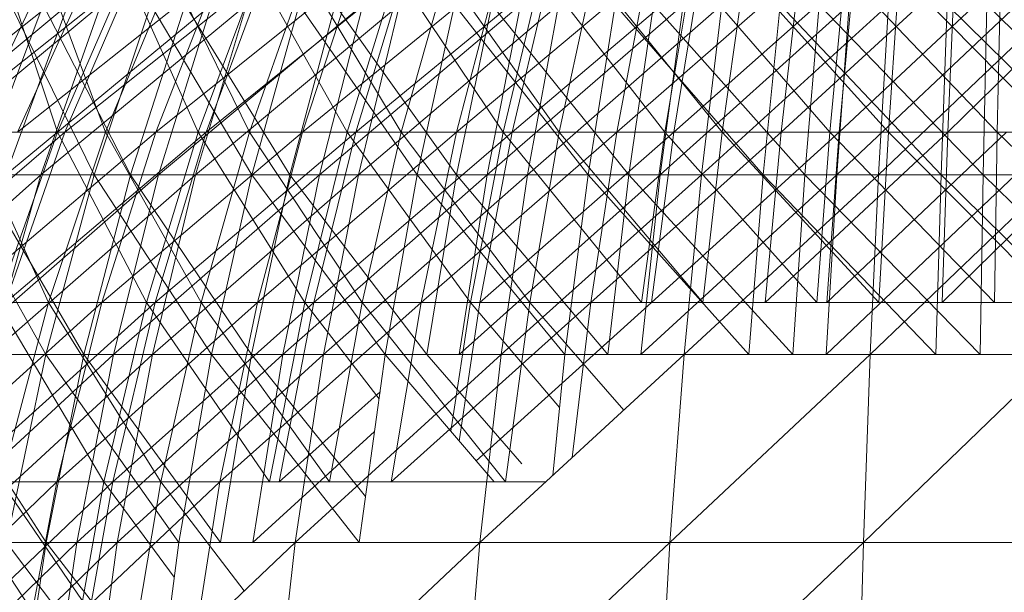
# Model space of a CAD drawing. Units: inches. Extents: x -4937 to 1783, y -1728 to 3024.
# Drawn here: x -1896 to -1871, y 2381 to 2395 of the extents above; entities that cross this region are included whole.
import ezdxf

# ---------------------------------------------------------------- set-up
doc = ezdxf.new("R2010")
doc.units = ezdxf.units.IN
doc.header["$MEASUREMENT"] = 0

msp = doc.modelspace()

# ---------------------------------------------------------------- linework, layer by layer
at = {"lineweight": 9}
for p, q in [((-1898.849, 2392.246), (-1893.864, 2396.218)), ((-1897.763, 2392.246), (-1892.769, 2396.218)), ((-1896.826, 2392.246), (-1894.945, 2396.218)), ((-1894.676, 2392.246), (-1895.98, 2396.218)), ((-1895.665, 2392.246), (-1890.669, 2396.218)), ((-1895.665, 2392.246), (-1893.864, 2396.218)), ((-1893.474, 2392.246), (-1894.945, 2396.218)), ((-1894.676, 2392.246), (-1892.947, 2396.218)), ((-1894.486, 2392.246), (-1889.498, 2396.218)), ((-1894.486, 2392.246), (-1892.769, 2396.218)), ((-1893.474, 2392.246), (-1891.829, 2396.218)), ((-1891.171, 2392.246), (-1892.947, 2396.218)), ((-1892.226, 2392.246), (-1887.268, 2396.218)), ((-1892.226, 2392.246), (-1890.669, 2396.218)), ((-1889.89, 2392.246), (-1891.829, 2396.218)), ((-1891.171, 2392.246), (-1889.687, 2396.218)), ((-1890.967, 2392.246), (-1886.033, 2396.218)), ((-1890.967, 2392.246), (-1889.498, 2396.218)), ((-1889.89, 2392.246), (-1888.496, 2396.218)), ((-1887.453, 2392.246), (-1889.687, 2396.218)), ((-1888.568, 2392.246), (-1883.696, 2396.218)), ((-1888.568, 2392.246), (-1887.268, 2396.218)), ((-1886.108, 2392.246), (-1888.496, 2396.218)), ((-1887.453, 2392.246), (-1886.232, 2396.218)), ((-1887.239, 2392.246), (-1882.41, 2396.218)), ((-1887.239, 2392.246), (-1886.033, 2396.218)), ((-1883.565, 2392.246), (-1886.232, 2396.218)), ((-1886.108, 2392.246), (-1884.982, 2396.218)), ((-1882.168, 2392.246), (-1884.982, 2396.218)), ((-1884.726, 2392.246), (-1879.988, 2396.218)), ((-1884.726, 2392.246), (-1883.696, 2396.218)), ((-1883.565, 2392.246), (-1882.616, 2396.218)), ((-1883.343, 2392.246), (-1878.664, 2396.218)), ((-1883.343, 2392.246), (-1882.41, 2396.218)), ((-1879.542, 2392.246), (-1882.616, 2396.218)), ((-1882.168, 2392.246), (-1881.318, 2396.218)), ((-1878.108, 2392.246), (-1881.318, 2396.218)), ((-1880.738, 2392.246), (-1876.183, 2396.218)), ((-1880.738, 2392.246), (-1879.988, 2396.218)), ((-1879.542, 2392.246), (-1878.876, 2396.218)), ((-1879.314, 2392.246), (-1874.833, 2396.218)), ((-1879.314, 2392.246), (-1878.664, 2396.218)), ((-1875.425, 2392.246), (-1878.876, 2396.218)), ((-1878.108, 2392.246), (-1877.544, 2396.218)), ((-1873.968, 2392.246), (-1877.544, 2396.218)), ((-1876.644, 2392.246), (-1872.317, 2396.218)), ((-1876.644, 2392.246), (-1876.183, 2396.218)), ((-1875.425, 2392.246), (-1875.05, 2396.218)), ((-1875.192, 2392.246), (-1870.955, 2396.218)), ((-1875.192, 2392.246), (-1874.833, 2396.218)), ((-1871.256, 2392.246), (-1875.05, 2396.218)), ((-1873.968, 2392.246), (-1873.695, 2396.218)), ((-1869.79, 2392.246), (-1873.695, 2396.218)), ((-1872.486, 2392.246), (-1868.429, 2396.218)), ((-1872.486, 2392.246), (-1872.317, 2396.218)), ((-1871.256, 2392.246), (-1871.173, 2396.218)), ((-1894.412, 2395.416), (-1899.523, 2391.18)), ((-1893.591, 2395.416), (-1898.711, 2391.18)), ((-1895.032, 2395.416), (-1896.621, 2391.18)), ((-1894.412, 2395.416), (-1895.96, 2391.18)), ((-1890.833, 2395.416), (-1895.96, 2391.18)), ((-1895.832, 2395.416), (-1893.761, 2391.18)), ((-1893.591, 2395.416), (-1895.088, 2391.18)), ((-1889.964, 2395.416), (-1895.088, 2391.18)), ((-1895.032, 2395.416), (-1892.855, 2391.18)), ((-1892.344, 2395.416), (-1893.761, 2391.18)), ((-1891.493, 2395.416), (-1892.855, 2391.18)), ((-1892.344, 2395.416), (-1889.828, 2391.18)), ((-1890.833, 2395.416), (-1892.153, 2391.18)), ((-1887.062, 2395.416), (-1892.153, 2391.18)), ((-1891.493, 2395.416), (-1888.879, 2391.18)), ((-1889.964, 2395.416), (-1891.23, 2391.18)), ((-1886.152, 2395.416), (-1891.23, 2391.18)), ((-1888.648, 2395.416), (-1889.828, 2391.18)), ((-1887.754, 2395.416), (-1888.879, 2391.18)), ((-1888.648, 2395.416), (-1885.713, 2391.18)), ((-1887.062, 2395.416), (-1888.142, 2391.18)), ((-1883.132, 2395.416), (-1888.142, 2391.18)), ((-1887.754, 2395.416), (-1884.726, 2391.18)), ((-1886.152, 2395.416), (-1887.174, 2391.18)), ((-1882.19, 2395.416), (-1887.174, 2391.18)), ((-1884.779, 2395.416), (-1885.713, 2391.18)), ((-1884.779, 2395.416), (-1881.452, 2391.18)), ((-1883.85, 2395.416), (-1884.726, 2391.18)), ((-1883.132, 2395.416), (-1883.962, 2391.18)), ((-1879.08, 2395.416), (-1883.962, 2391.18)), ((-1883.85, 2395.416), (-1880.436, 2391.18)), ((-1882.19, 2395.416), (-1882.96, 2391.18)), ((-1878.116, 2395.416), (-1882.96, 2391.18)), ((-1880.773, 2395.416), (-1881.452, 2391.18)), ((-1880.773, 2395.416), (-1877.086, 2391.18)), ((-1879.817, 2395.416), (-1880.436, 2391.18)), ((-1879.817, 2395.416), (-1876.05, 2391.18)), ((-1879.08, 2395.416), (-1879.651, 2391.18)), ((-1874.945, 2395.416), (-1879.651, 2391.18)), ((-1878.116, 2395.416), (-1878.626, 2391.18)), ((-1873.965, 2395.416), (-1878.626, 2391.18)), ((-1876.667, 2395.416), (-1877.086, 2391.18)), ((-1876.667, 2395.416), (-1872.653, 2391.18)), ((-1875.693, 2395.416), (-1876.05, 2391.18)), ((-1875.693, 2395.416), (-1871.608, 2391.18)), ((-1874.945, 2395.416), (-1875.253, 2391.18)), ((-1870.762, 2395.416), (-1875.253, 2391.18)), ((-1873.965, 2395.416), (-1874.212, 2391.18)), ((-1869.778, 2395.416), (-1874.212, 2391.18)), ((-1872.5, 2395.416), (-1872.653, 2391.18)), ((-1872.5, 2395.416), (-1868.197, 2391.18)), ((-1871.518, 2395.416), (-1871.608, 2391.18)), ((-1871.518, 2395.416), (-1867.152, 2391.18)), ((-1899.445, 2388.003), (-1894.486, 2392.246)), ((-1897.939, 2392.246), (-1894.676, 2392.246)), ((-1894.486, 2392.246), (-1897.763, 2392.246)), ((-1897.218, 2388.003), (-1892.226, 2392.246)), ((-1894.894, 2388.003), (-1896.826, 2392.246)), ((-1896.826, 2392.246), (-1893.474, 2392.246)), ((-1896.172, 2388.003), (-1894.676, 2392.246)), ((-1895.968, 2388.003), (-1890.967, 2392.246)), ((-1895.968, 2388.003), (-1894.486, 2392.246)), ((-1892.226, 2392.246), (-1895.665, 2392.246)), ((-1894.894, 2388.003), (-1893.474, 2392.246)), ((-1892.451, 2388.003), (-1894.676, 2392.246)), ((-1894.676, 2392.246), (-1891.171, 2392.246)), ((-1890.967, 2392.246), (-1894.486, 2392.246)), ((-1893.57, 2388.003), (-1888.568, 2392.246)), ((-1893.57, 2388.003), (-1892.226, 2392.246)), ((-1891.092, 2388.003), (-1893.474, 2392.246)), ((-1893.474, 2392.246), (-1889.89, 2392.246)), ((-1892.451, 2388.003), (-1891.171, 2392.246)), ((-1892.235, 2388.003), (-1887.239, 2392.246)), ((-1892.235, 2388.003), (-1890.967, 2392.246)), ((-1888.568, 2392.246), (-1892.226, 2392.246)), ((-1888.508, 2388.003), (-1891.171, 2392.246)), ((-1891.171, 2392.246), (-1887.453, 2392.246)), ((-1891.092, 2388.003), (-1889.89, 2392.246)), ((-1887.239, 2392.246), (-1890.967, 2392.246)), ((-1887.082, 2388.003), (-1889.89, 2392.246)), ((-1889.89, 2392.246), (-1886.108, 2392.246)), ((-1889.69, 2388.003), (-1884.726, 2392.246)), ((-1889.69, 2388.003), (-1888.568, 2392.246)), ((-1884.726, 2392.246), (-1888.568, 2392.246)), ((-1888.508, 2388.003), (-1887.453, 2392.246)), ((-1888.281, 2388.003), (-1883.343, 2392.246)), ((-1888.281, 2388.003), (-1887.239, 2392.246)), ((-1884.383, 2388.003), (-1887.453, 2392.246)), ((-1887.453, 2392.246), (-1883.565, 2392.246)), ((-1883.343, 2392.246), (-1887.239, 2392.246)), ((-1887.082, 2388.003), (-1886.108, 2392.246)), ((-1882.902, 2388.003), (-1886.108, 2392.246)), ((-1886.108, 2392.246), (-1882.168, 2392.246)), ((-1885.614, 2388.003), (-1880.738, 2392.246)), ((-1885.614, 2388.003), (-1884.726, 2392.246)), ((-1880.738, 2392.246), (-1884.726, 2392.246)), ((-1884.383, 2388.003), (-1883.565, 2392.246)), ((-1884.146, 2388.003), (-1879.314, 2392.246)), ((-1884.146, 2388.003), (-1883.343, 2392.246)), ((-1880.116, 2388.003), (-1883.565, 2392.246)), ((-1883.565, 2392.246), (-1879.542, 2392.246)), ((-1879.314, 2392.246), (-1883.343, 2392.246)), ((-1882.902, 2388.003), (-1882.168, 2392.246)), ((-1878.594, 2388.003), (-1882.168, 2392.246)), ((-1882.168, 2392.246), (-1878.108, 2392.246)), ((-1881.385, 2388.003), (-1876.644, 2392.246)), ((-1881.385, 2388.003), (-1880.738, 2392.246)), ((-1876.644, 2392.246), (-1880.738, 2392.246)), ((-1880.116, 2388.003), (-1879.542, 2392.246)), ((-1879.873, 2388.003), (-1875.192, 2392.246)), ((-1879.873, 2388.003), (-1879.314, 2392.246)), ((-1875.749, 2388.003), (-1879.542, 2392.246)), ((-1879.542, 2392.246), (-1875.425, 2392.246)), ((-1875.192, 2392.246), (-1879.314, 2392.246)), ((-1878.594, 2388.003), (-1878.108, 2392.246)), ((-1874.204, 2388.003), (-1878.108, 2392.246)), ((-1878.108, 2392.246), (-1873.968, 2392.246)), ((-1877.042, 2388.003), (-1872.486, 2392.246)), ((-1877.042, 2388.003), (-1876.644, 2392.246)), ((-1872.486, 2392.246), (-1876.644, 2392.246)), ((-1875.749, 2388.003), (-1875.425, 2392.246)), ((-1875.503, 2388.003), (-1871.021, 2392.246)), ((-1875.503, 2388.003), (-1875.192, 2392.246)), ((-1871.326, 2388.003), (-1875.425, 2392.246)), ((-1875.425, 2392.246), (-1871.256, 2392.246)), ((-1871.021, 2392.246), (-1875.192, 2392.246)), ((-1874.204, 2388.003), (-1873.968, 2392.246)), ((-1869.771, 2388.003), (-1873.968, 2392.246)), ((-1873.968, 2392.246), (-1869.79, 2392.246)), ((-1872.631, 2388.003), (-1868.303, 2392.246)), ((-1872.631, 2388.003), (-1872.486, 2392.246)), ((-1868.303, 2392.246), (-1872.486, 2392.246)), ((-1871.326, 2388.003), (-1871.256, 2392.246)), ((-1866.892, 2388.003), (-1871.256, 2392.246)), ((-1871.256, 2392.246), (-1867.073, 2392.246)), ((-1895.088, 2391.18), (-1900.167, 2386.703)), ((-1898.711, 2391.18), (-1895.088, 2391.18)), ((-1893.761, 2391.18), (-1897.47, 2391.18)), ((-1897.47, 2391.18), (-1894.964, 2386.703)), ((-1892.153, 2391.18), (-1897.276, 2386.703)), ((-1892.855, 2391.18), (-1896.621, 2391.18)), ((-1896.621, 2391.18), (-1894.014, 2386.703)), ((-1895.088, 2391.18), (-1896.359, 2386.703)), ((-1891.23, 2391.18), (-1896.359, 2386.703)), ((-1895.96, 2391.18), (-1892.153, 2391.18)), ((-1895.088, 2391.18), (-1891.23, 2391.18)), ((-1893.761, 2391.18), (-1894.964, 2386.703)), ((-1892.855, 2391.18), (-1894.014, 2386.703)), ((-1889.828, 2391.18), (-1893.761, 2391.18)), ((-1893.761, 2391.18), (-1890.833, 2386.703)), ((-1892.153, 2391.18), (-1893.277, 2386.703)), ((-1888.142, 2391.18), (-1893.277, 2386.703)), ((-1888.879, 2391.18), (-1892.855, 2391.18)), ((-1892.855, 2391.18), (-1889.835, 2386.703)), ((-1891.23, 2391.18), (-1892.304, 2386.703)), ((-1887.174, 2391.18), (-1892.304, 2386.703)), ((-1892.153, 2391.18), (-1888.142, 2391.18)), ((-1891.23, 2391.18), (-1887.174, 2391.18)), ((-1889.828, 2391.18), (-1890.833, 2386.703)), ((-1888.879, 2391.18), (-1889.835, 2386.703)), ((-1885.713, 2391.18), (-1889.828, 2391.18)), ((-1889.828, 2391.18), (-1886.508, 2386.703)), ((-1888.142, 2391.18), (-1889.06, 2386.703)), ((-1883.962, 2391.18), (-1889.06, 2386.703)), ((-1884.726, 2391.18), (-1888.879, 2391.18)), ((-1888.879, 2391.18), (-1885.47, 2386.703)), ((-1888.142, 2391.18), (-1883.962, 2391.18)), ((-1887.174, 2391.18), (-1888.044, 2386.703)), ((-1882.96, 2391.18), (-1888.044, 2386.703)), ((-1887.174, 2391.18), (-1882.96, 2391.18)), ((-1885.713, 2391.18), (-1886.508, 2386.703)), ((-1881.452, 2391.18), (-1885.713, 2391.18)), ((-1885.713, 2391.18), (-1882.03, 2386.703)), ((-1884.726, 2391.18), (-1885.47, 2386.703)), ((-1880.436, 2391.18), (-1884.726, 2391.18)), ((-1884.726, 2391.18), (-1880.962, 2386.703)), ((-1883.962, 2391.18), (-1884.667, 2386.703)), ((-1879.651, 2391.18), (-1884.667, 2386.703)), ((-1883.962, 2391.18), (-1879.651, 2391.18)), ((-1882.96, 2391.18), (-1883.616, 2386.703)), ((-1878.626, 2391.18), (-1883.616, 2386.703)), ((-1882.96, 2391.18), (-1878.626, 2391.18)), ((-1881.452, 2391.18), (-1882.03, 2386.703)), ((-1877.086, 2391.18), (-1881.452, 2391.18)), ((-1881.452, 2391.18), (-1877.442, 2386.703)), ((-1880.436, 2391.18), (-1880.962, 2386.703)), ((-1876.05, 2391.18), (-1880.436, 2391.18)), ((-1880.436, 2391.18), (-1876.353, 2386.703)), ((-1879.651, 2391.18), (-1880.138, 2386.703)), ((-1875.253, 2391.18), (-1880.138, 2386.703)), ((-1879.651, 2391.18), (-1875.253, 2391.18)), ((-1878.626, 2391.18), (-1879.061, 2386.703)), ((-1874.212, 2391.18), (-1879.061, 2386.703)), ((-1878.626, 2391.18), (-1874.212, 2391.18)), ((-1877.086, 2391.18), (-1877.442, 2386.703)), ((-1872.653, 2391.18), (-1877.086, 2391.18)), ((-1877.086, 2391.18), (-1872.784, 2386.703)), ((-1876.05, 2391.18), (-1876.353, 2386.703)), ((-1871.608, 2391.18), (-1876.05, 2391.18)), ((-1876.05, 2391.18), (-1871.685, 2386.703)), ((-1875.253, 2391.18), (-1875.516, 2386.703)), ((-1870.804, 2391.18), (-1875.516, 2386.703)), ((-1875.253, 2391.18), (-1870.804, 2391.18)), ((-1874.212, 2391.18), (-1874.422, 2386.703)), ((-1869.759, 2391.18), (-1874.422, 2386.703)), ((-1874.212, 2391.18), (-1869.759, 2391.18)), ((-1872.653, 2391.18), (-1872.784, 2386.703)), ((-1868.197, 2391.18), (-1872.653, 2391.18)), ((-1872.653, 2391.18), (-1868.101, 2386.703)), ((-1871.608, 2391.18), (-1871.685, 2386.703)), ((-1867.152, 2391.18), (-1871.608, 2391.18)), ((-1871.608, 2391.18), (-1867.004, 2386.703)), ((-1898.512, 2383.531), (-1893.57, 2388.003)), ((-1898.451, 2388.003), (-1894.894, 2388.003)), ((-1893.57, 2388.003), (-1897.218, 2388.003)), ((-1897.202, 2383.531), (-1892.235, 2388.003)), ((-1893.516, 2383.531), (-1896.172, 2388.003)), ((-1896.172, 2388.003), (-1892.451, 2388.003)), ((-1896.077, 2383.531), (-1894.894, 2388.003)), ((-1892.235, 2388.003), (-1895.968, 2388.003)), ((-1892.094, 2383.531), (-1894.894, 2388.003)), ((-1894.894, 2388.003), (-1891.092, 2388.003)), ((-1894.689, 2383.531), (-1889.69, 2388.003)), ((-1894.689, 2383.531), (-1893.57, 2388.003)), ((-1889.69, 2388.003), (-1893.57, 2388.003)), ((-1893.516, 2383.531), (-1892.451, 2388.003)), ((-1893.291, 2383.531), (-1888.281, 2388.003)), ((-1893.291, 2383.531), (-1892.235, 2388.003)), ((-1889.386, 2383.531), (-1892.451, 2388.003)), ((-1892.451, 2388.003), (-1888.508, 2388.003)), ((-1888.281, 2388.003), (-1892.235, 2388.003)), ((-1892.094, 2383.531), (-1891.092, 2388.003)), ((-1887.892, 2383.531), (-1891.092, 2388.003)), ((-1891.092, 2388.003), (-1887.082, 2388.003)), ((-1890.624, 2383.531), (-1885.614, 2388.003)), ((-1890.624, 2383.531), (-1889.69, 2388.003)), ((-1885.614, 2388.003), (-1889.69, 2388.003)), ((-1889.386, 2383.531), (-1888.508, 2388.003)), ((-1889.149, 2383.531), (-1888.281, 2388.003)), ((-1886.66, 2385.603), (-1888.508, 2388.003)), ((-1888.508, 2388.003), (-1884.383, 2388.003)), ((-1884.146, 2388.003), (-1888.281, 2388.003)), ((-1887.892, 2383.531), (-1887.082, 2388.003)), ((-1883.513, 2383.531), (-1887.082, 2388.003)), ((-1887.082, 2388.003), (-1882.902, 2388.003)), ((-1886.354, 2383.531), (-1881.385, 2388.003)), ((-1886.354, 2383.531), (-1885.614, 2388.003)), ((-1881.385, 2388.003), (-1885.614, 2388.003)), ((-1884.873, 2384.793), (-1884.383, 2388.003)), ((-1884.665, 2384.55), (-1884.146, 2388.003)), ((-1882.163, 2385.383), (-1884.383, 2388.003)), ((-1884.383, 2388.003), (-1880.116, 2388.003)), ((-1884.24, 2384.054), (-1879.873, 2388.003)), ((-1879.873, 2388.003), (-1884.146, 2388.003)), ((-1883.513, 2383.531), (-1882.902, 2388.003)), ((-1880.562, 2385.322), (-1882.902, 2388.003)), ((-1882.902, 2388.003), (-1878.594, 2388.003)), ((-1881.85, 2384.138), (-1881.385, 2388.003)), ((-1877.042, 2388.003), (-1881.385, 2388.003)), ((-1880.116, 2388.003), (-1875.749, 2388.003)), ((-1875.503, 2388.003), (-1879.873, 2388.003)), ((-1878.594, 2388.003), (-1874.204, 2388.003)), ((-1872.631, 2388.003), (-1877.042, 2388.003)), ((-1875.749, 2388.003), (-1871.326, 2388.003)), ((-1871.077, 2388.003), (-1875.503, 2388.003)), ((-1874.204, 2388.003), (-1869.771, 2388.003)), ((-1868.195, 2388.003), (-1872.631, 2388.003)), ((-1871.326, 2388.003), (-1866.892, 2388.003)), ((-1894.964, 2386.703), (-1898.862, 2386.703)), ((-1893.277, 2386.703), (-1898.35, 2382.023)), ((-1894.014, 2386.703), (-1897.97, 2386.703)), ((-1897.97, 2386.703), (-1894.958, 2382.023)), ((-1892.304, 2386.703), (-1897.396, 2382.023)), ((-1897.276, 2386.703), (-1893.277, 2386.703)), ((-1896.359, 2386.703), (-1892.304, 2386.703)), ((-1894.964, 2386.703), (-1895.947, 2382.023)), ((-1890.833, 2386.703), (-1894.964, 2386.703)), ((-1894.964, 2386.703), (-1891.652, 2382.023)), ((-1894.014, 2386.703), (-1894.958, 2382.023)), ((-1893.277, 2386.703), (-1894.192, 2382.023)), ((-1889.06, 2386.703), (-1894.192, 2382.023)), ((-1889.835, 2386.703), (-1894.014, 2386.703)), ((-1894.014, 2386.703), (-1890.614, 2382.023)), ((-1893.277, 2386.703), (-1889.06, 2386.703)), ((-1892.304, 2386.703), (-1893.182, 2382.023)), ((-1888.044, 2386.703), (-1893.182, 2382.023)), ((-1892.304, 2386.703), (-1888.044, 2386.703)), ((-1890.833, 2386.703), (-1891.652, 2382.023)), ((-1886.508, 2386.703), (-1890.833, 2386.703)), ((-1890.833, 2386.703), (-1887.156, 2382.023)), ((-1889.835, 2386.703), (-1890.614, 2382.023)), ((-1885.47, 2386.703), (-1889.835, 2386.703)), ((-1889.835, 2386.703), (-1886.998, 2383.168)), ((-1889.06, 2386.703), (-1889.809, 2382.023)), ((-1889.06, 2386.703), (-1884.667, 2386.703)), ((-1888.044, 2386.703), (-1888.752, 2382.023)), ((-1883.616, 2386.703), (-1888.752, 2382.023)), ((-1888.044, 2386.703), (-1883.616, 2386.703)), ((-1886.508, 2386.703), (-1887.156, 2382.023)), ((-1882.03, 2386.703), (-1886.508, 2386.703)), ((-1886.508, 2386.703), (-1883.793, 2383.531)), ((-1880.962, 2386.703), (-1885.47, 2386.703)), ((-1885.47, 2386.703), (-1883.102, 2383.985)), ((-1884.667, 2386.703), (-1880.138, 2386.703)), ((-1883.616, 2386.703), (-1884.149, 2382.023)), ((-1879.061, 2386.703), (-1884.149, 2382.023)), ((-1883.616, 2386.703), (-1879.061, 2386.703)), ((-1882.03, 2386.703), (-1882.333, 2383.693)), ((-1879.061, 2386.703), (-1882.03, 2386.703)), ((-1879.061, 2386.703), (-1879.414, 2382.023)), ((-1874.422, 2386.703), (-1879.414, 2382.023)), ((-1879.061, 2386.703), (-1874.422, 2386.703)), ((-1874.422, 2386.703), (-1874.592, 2382.023)), ((-1869.742, 2386.703), (-1874.592, 2382.023)), ((-1874.422, 2386.703), (-1869.742, 2386.703)), ((-1889.149, 2383.531), (-1886.636, 2385.777)), ((-1886.774, 2384.785), (-1889.809, 2382.023)), ((-1899.532, 2378.873), (-1894.689, 2383.531)), ((-1894.689, 2383.531), (-1898.512, 2383.531)), ((-1898.176, 2378.873), (-1893.291, 2383.531)), ((-1894.358, 2378.873), (-1897.414, 2383.531)), ((-1897.414, 2383.531), (-1893.516, 2383.531)), ((-1893.291, 2383.531), (-1897.202, 2383.531)), ((-1892.938, 2378.954), (-1896.077, 2383.531)), ((-1896.077, 2383.531), (-1892.094, 2383.531)), ((-1895.573, 2378.873), (-1890.624, 2383.531)), ((-1895.573, 2378.873), (-1894.689, 2383.531)), ((-1890.624, 2383.531), (-1894.689, 2383.531)), ((-1894.358, 2378.873), (-1893.516, 2383.531)), ((-1894.11, 2378.954), (-1893.291, 2383.531)), ((-1891.764, 2381.156), (-1893.516, 2383.531)), ((-1893.516, 2383.531), (-1889.386, 2383.531)), ((-1889.149, 2383.531), (-1893.291, 2383.531)), ((-1892.869, 2378.954), (-1892.094, 2383.531)), ((-1890.02, 2380.82), (-1892.094, 2383.531)), ((-1892.094, 2383.531), (-1887.892, 2383.531)), ((-1891.236, 2379.667), (-1890.624, 2383.531)), ((-1886.354, 2383.531), (-1890.624, 2383.531)), ((-1889.386, 2383.531), (-1886.947, 2383.531)), ((-1887.892, 2383.531), (-1883.513, 2383.531)), ((-1882.509, 2383.531), (-1886.354, 2383.531)), ((-1894.192, 2382.023), (-1899.17, 2377.184)), ((-1894.958, 2382.023), (-1899.071, 2382.023)), ((-1898.35, 2382.023), (-1894.192, 2382.023)), ((-1893.182, 2382.023), (-1898.189, 2377.184)), ((-1897.396, 2382.023), (-1893.182, 2382.023)), ((-1891.652, 2382.023), (-1895.947, 2382.023)), ((-1895.947, 2382.023), (-1893.62, 2378.954)), ((-1894.958, 2382.023), (-1895.682, 2377.184)), ((-1891.652, 2382.023), (-1894.958, 2382.023)), ((-1894.958, 2382.023), (-1892.773, 2379.201)), ((-1894.192, 2382.023), (-1894.891, 2377.184)), ((-1894.192, 2382.023), (-1891.652, 2382.023)), ((-1893.182, 2382.023), (-1893.852, 2377.184)), ((-1888.752, 2382.023), (-1893.852, 2377.184)), ((-1893.182, 2382.023), (-1888.752, 2382.023)), ((-1891.652, 2382.023), (-1892.049, 2378.954)), ((-1888.752, 2382.023), (-1891.652, 2382.023)), ((-1888.752, 2382.023), (-1889.294, 2377.184)), ((-1884.149, 2382.023), (-1889.294, 2377.184)), ((-1888.752, 2382.023), (-1884.149, 2382.023)), ((-1884.149, 2382.023), (-1884.558, 2377.184)), ((-1879.414, 2382.023), (-1884.558, 2377.184)), ((-1884.149, 2382.023), (-1879.414, 2382.023)), ((-1879.414, 2382.023), (-1879.684, 2377.184)), ((-1874.592, 2382.023), (-1879.684, 2377.184)), ((-1879.414, 2382.023), (-1874.592, 2382.023)), ((-1874.592, 2382.023), (-1874.723, 2377.184)), ((-1874.592, 2382.023), (-1869.729, 2382.023))]:
    msp.add_line(p, q, dxfattribs=at)

doc.saveas('drawing.dxf')
